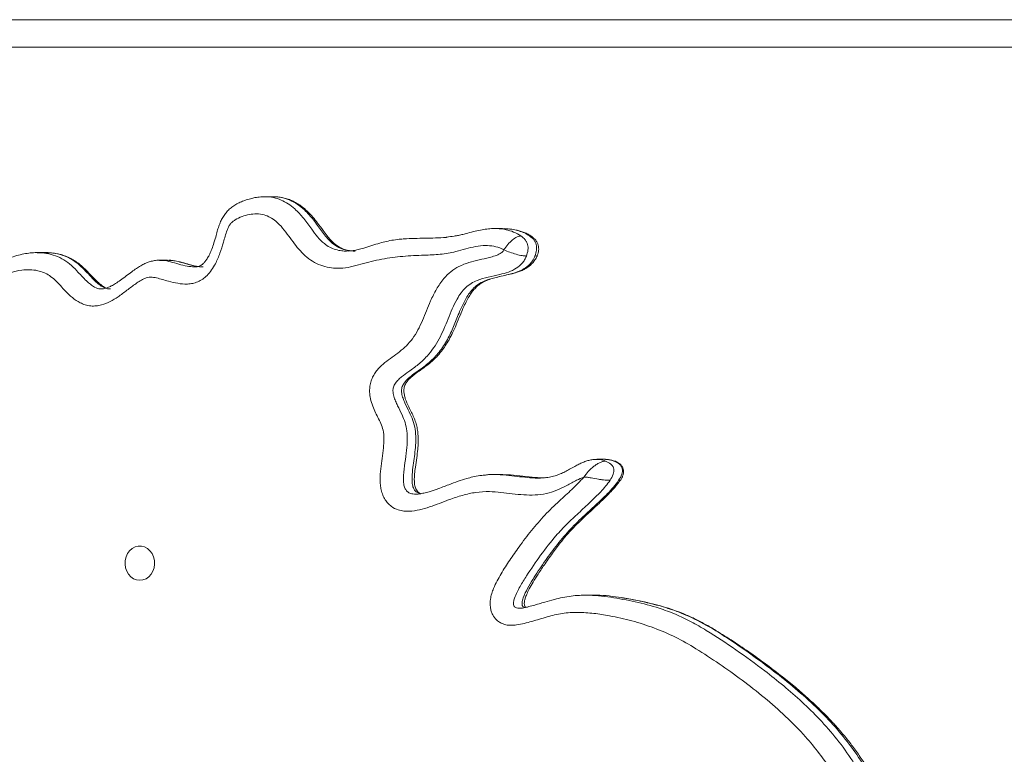
# Model space of a CAD drawing. Units: millimetres. Extents: x 245 to 310, y 109 to 325.
# Drawn here: x 278 to 281, y 156 to 158 of the extents above; entities that cross this region are included whole.
import ezdxf

# ---------------------------------------------------------------- set-up
doc = ezdxf.new("R2010")
doc.units = ezdxf.units.MM
doc.styles.add('SLDTEXTSTYLE0', font='TXT', dxfattribs={"width": 0.663})
doc.dimstyles.new('SLDDIMSTYLE0', dxfattribs={"dimtxt": 8.601025, "dimasz": 8, "dimexe": 0, "dimexo": 0.0625, "dimgap": 2.150256, "dimtad": 0, "dimlfac": 100, "dimrnd": 1e-09, "dimzin": 12, "dimdsep": 46, "dimtxsty": 'SLDTEXTSTYLE0', "dimsah": 1, "dimcen": 0.09, "dimadec": 0, "dimazin": 0, "dimtfac": 1, "dimtofl": 0, "dimtmove": 0, "dimatfit": 3, "dimfxl": 0, "dimfrac": 2, "dimtolj": 1, "dimtzin": 12, "dimarcsym": 0})

# ---------------------------------------------------------------- blocks, each defined once
blk = doc.blocks.new('*D5')
at = {"color": 7, "linetype": 'Continuous', "lineweight": 0}
for p, q in [((275.9979, 156.7074), (275.9979, 119.8012)), ((292.0697, 156.7074), (292.0697, 119.8012)), ((275.9979, 120.8012), (269.6479, 120.8012)), ((292.0697, 120.8012), (298.4197, 120.8012))]:
    blk.add_line(p, q, dxfattribs=at)
for points in [[(275.9979, 120.8012), (267.9979, 122.3012), (267.9979, 119.3012)], [(292.0697, 120.8012), (300.0697, 119.3012), (300.0697, 122.3012)]]:
    blk.add_solid(points, dxfattribs=at)
at = {"color": 7, "linetype": 'Continuous', "lineweight": 0, "insert": (271.3347, 126.0419), "char_height": 9.525, "attachment_point": 1, "style": 'SLDTEXTSTYLE0'}
blk.add_mtext('1600', dxfattribs=at)

msp = doc.modelspace()

# ---------------------------------------------------------------- linework, layer by layer
at = {"color": 7, "linetype": 'Continuous', "lineweight": 15}
for p, q in [((276.83462, 157.70739), (284.03995, 157.70739)), ((283.99995, 157.62739), (276.79462, 157.62739)), ((278.54248, 157.18935), (278.51748, 157.18935)), ((279.21306, 157.0966), (279.18806, 157.0966)), ((279.21578, 157.09581), (279.21306, 157.09583)), ((279.29917, 157.07224), (279.29846, 157.07253)), ((277.87653, 157.02591), (277.85153, 157.02591)), ((277.87651, 157.02549), (277.87546, 157.02554)), ((278.20789, 157.00342), (278.20992, 157.00337)), ((278.2329, 157.00398), (278.2079, 157.00398)), ((278.23714, 157.00337), (278.23289, 157.00365)), ((279.5145, 156.42125), (279.4895, 156.42125)), ((279.54391, 156.41532), (279.54329, 156.41546)), ((279.21432, 156.37685), (279.18932, 156.37685)), ((279.48433, 156.02387), (279.45933, 156.02387)), ((279.48631, 156.0236), (279.48466, 156.02366)), ((279.26321, 155.98609), (279.26425, 155.98601))]:
    msp.add_line(p, q, dxfattribs=at)
at = {"color": 8, "linetype": 'Continuous', "lineweight": 15}
for p, q in [((279.29846, 157.07253), (279.29265, 157.0749)), ((279.54329, 156.41546), (279.53964, 156.41626))]:
    msp.add_line(p, q, dxfattribs=at)
at = {"color": 7, "linetype": 'Continuous', "lineweight": 15, "flags": 128}
msp.add_lwpolyline([(278.15223, 156.06739), (278.16153, 156.06856), (278.17041, 156.07201), (278.17843, 156.07758), (278.18523, 156.08502), (278.19048, 156.09397), (278.19395, 156.10401), (278.19546, 156.11468), (278.19496, 156.12548), (278.19245, 156.1359), (278.18807, 156.14545), (278.182, 156.15369), (278.17455, 156.16023), (278.16605, 156.16477), (278.15691, 156.1671), (278.14754, 156.1671), (278.1384, 156.16477), (278.1299, 156.16023), (278.12245, 156.15369), (278.11639, 156.14545), (278.112, 156.1359), (278.1095, 156.12548), (278.10899, 156.11468), (278.1105, 156.10401), (278.11397, 156.09397), (278.11922, 156.08502), (278.12602, 156.07758), (278.13404, 156.07201), (278.14292, 156.06856), (278.15223, 156.06739)], dxfattribs=at)
at = {"color": 7, "linetype": 'Continuous', "lineweight": 15}
for points, knots in [([(278.51755, 157.1892), (278.51369, 157.18919), (278.50416, 157.18917), (278.49026, 157.18717), (278.47468, 157.18361), (278.46059, 157.17928), (278.44617, 157.17377), (278.43337, 157.16725), (278.42174, 157.15951), (278.41139, 157.15052), (278.40235, 157.14026), (278.3948, 157.12893), (278.38844, 157.11656), (278.38314, 157.10304), (278.37853, 157.08784), (278.37394, 157.06964), (278.36817, 157.05084), (278.36185, 157.03316), (278.35567, 157.01924), (278.3496, 157.00834), (278.34371, 156.99999), (278.338, 156.9937), (278.33295, 156.98959), (278.32732, 156.98649), (278.32057, 156.98455), (278.3156, 156.98376), (278.31258, 156.98398), (278.31235, 156.98399)], [0, 0, 0, 0, 0.0354525, 0.0875566, 0.1295184, 0.1823865, 0.2277284, 0.2705995, 0.311648, 0.3516134, 0.3911372, 0.4309047, 0.4701414, 0.5119964, 0.5568574, 0.6078059, 0.6749498, 0.7287839, 0.7730914, 0.8111753, 0.8435573, 0.8716577, 0.8986469, 0.9244756, 0.9633221, 0.9972507, 1, 1, 1, 1]), ([(278.78265, 157.03048), (278.78187, 157.03045), (278.77607, 157.03016), (278.76561, 157.0315), (278.75177, 157.03469), (278.73911, 157.03993), (278.7284, 157.04642), (278.71895, 157.0543), (278.70977, 157.06378), (278.69954, 157.07614), (278.68711, 157.09272), (278.6736, 157.11119), (278.65926, 157.12923), (278.6456, 157.14406), (278.63187, 157.15658), (278.61812, 157.1668), (278.6043, 157.175), (278.58993, 157.18136), (278.57494, 157.18592), (278.55929, 157.18854), (278.54835, 157.1896), (278.54269, 157.18931), (278.5424, 157.18929)], [0, 0, 0, 0, 0.0090199, 0.0672455, 0.1229995, 0.1761568, 0.2266074, 0.2655319, 0.3096317, 0.3598984, 0.4219719, 0.5070195, 0.575156, 0.6376951, 0.6954649, 0.7491964, 0.7983575, 0.846455, 0.8958406, 0.9457686, 0.9971524, 1, 1, 1, 1]), ([(279.21768, 157.03383), (279.21551, 157.035), (279.20607, 157.04011), (279.18793, 157.04508), (279.16214, 157.04752), (279.13451, 157.04435), (279.10581, 157.03687), (279.07174, 157.02692), (279.03119, 157.02021), (278.97938, 157.01837), (278.92227, 157.01595), (278.86011, 157.00795), (278.80938, 156.99506), (278.76923, 156.98349), (278.74019, 156.97964), (278.71279, 156.9808), (278.6875, 156.98627), (278.66329, 156.99651), (278.64106, 157.01136), (278.6217, 157.03053), (278.60448, 157.05195), (278.58799, 157.07495), (278.57066, 157.09788), (278.55248, 157.11649), (278.53408, 157.12947), (278.51531, 157.13747), (278.49432, 157.14015), (278.4724, 157.13808), (278.45112, 157.13209), (278.43491, 157.12414), (278.42348, 157.11629), (278.41657, 157.10943), (278.41156, 157.10073), (278.40448, 157.08323), (278.39743, 157.0571), (278.38715, 157.02392), (278.37573, 156.99653), (278.36277, 156.97484), (278.3502, 156.95959), (278.33644, 156.94809), (278.32225, 156.94013), (278.30705, 156.93547), (278.28734, 156.93313), (278.26336, 156.93547), (278.23926, 156.94126), (278.21876, 156.94745), (278.20158, 156.95209), (278.1842, 156.95503), (278.16759, 156.95175), (278.1534, 156.94387), (278.13595, 156.93199), (278.1147, 156.91561), (278.09013, 156.89724), (278.06561, 156.88232), (278.04403, 156.87338), (278.02478, 156.86964), (278.00857, 156.86941), (277.99259, 156.87267), (277.97426, 156.88023), (277.95475, 156.89388), (277.93616, 156.91165), (277.91999, 156.92944), (277.90494, 156.94545), (277.8889, 156.95887), (277.87156, 156.96799), (277.85218, 156.97404), (277.83039, 156.97655), (277.80362, 156.97496), (277.77422, 156.96768), (277.7403, 156.95266), (277.70597, 156.93002), (277.67301, 156.89941), (277.64494, 156.86345), (277.62485, 156.8276), (277.61164, 156.79358), (277.60339, 156.76308), (277.59678, 156.72425), (277.59439, 156.677), (277.5966, 156.62216), (277.60122, 156.56981), (277.60453, 156.51962), (277.60423, 156.47163), (277.60036, 156.4327), (277.5943, 156.40332), (277.58707, 156.38257), (277.57535, 156.36323), (277.55808, 156.34847), (277.53958, 156.34224), (277.52286, 156.34194), (277.50395, 156.34546), (277.47364, 156.35967), (277.43308, 156.38457), (277.3858, 156.41653), (277.34747, 156.44345), (277.31805, 156.46535), (277.29837, 156.48331), (277.28057, 156.50367), (277.26554, 156.5268), (277.25302, 156.5518), (277.24066, 156.58338), (277.22946, 156.62172), (277.21943, 156.66646), (277.21056, 156.71347), (277.20044, 156.76208), (277.18711, 156.81163), (277.16995, 156.85807), (277.14994, 156.90135), (277.12862, 156.94222), (277.10454, 156.98095), (277.07877, 157.01557), (277.0508, 157.04499), (277.02132, 157.0691), (276.9873, 157.09108), (276.94871, 157.10991), (276.90592, 157.12501), (276.85922, 157.13619), (276.8089, 157.14299), (276.75526, 157.1447), (276.70167, 157.14112), (276.64916, 157.13262), (276.59803, 157.11925), (276.54878, 157.10059), (276.50139, 157.0762), (276.45689, 157.04525), (276.41581, 157.00846), (276.37641, 156.96439), (276.33956, 156.91298), (276.30574, 156.85471), (276.27662, 156.7931), (276.25238, 156.72978), (276.23244, 156.66547), (276.21678, 156.60046), (276.20569, 156.53422), (276.19975, 156.46827), (276.19948, 156.40304), (276.20503, 156.3392), (276.21597, 156.28073), (276.23123, 156.22816), (276.24974, 156.18177), (276.27208, 156.13986), (276.29857, 156.10379), (276.32756, 156.073), (276.35856, 156.04484), (276.39061, 156.01815), (276.42276, 155.99152), (276.45424, 155.96372), (276.48423, 155.93387), (276.51504, 155.89669), (276.54454, 155.85058), (276.57235, 155.79609), (276.59623, 155.73886), (276.61736, 155.67991), (276.63658, 155.62011), (276.65506, 155.56241), (276.67158, 155.50625), (276.68288, 155.45057), (276.68827, 155.39948), (276.6884, 155.35383), (276.68461, 155.31416), (276.67638, 155.27475), (276.66166, 155.23719), (276.64199, 155.20203), (276.62048, 155.1682), (276.6014, 155.13801), (276.58682, 155.10998), (276.57835, 155.08368), (276.57526, 155.05603), (276.57569, 155.026), (276.57981, 154.99391), (276.58797, 154.95859), (276.59978, 154.92268), (276.61533, 154.88669), (276.63658, 154.84691), (276.66449, 154.80446), (276.71041, 154.74594), (276.77085, 154.67684), (276.84617, 154.59788), (276.92429, 154.52244), (277.00456, 154.44995), (277.08609, 154.37936), (277.15236, 154.32579), (277.20032, 154.28411), (277.22908, 154.25343), (277.25539, 154.21998), (277.28287, 154.17581), (277.30951, 154.12006), (277.33581, 154.0537), (277.35936, 153.98589), (277.38163, 153.92002), (277.40439, 153.85691), (277.4287, 153.79721), (277.45671, 153.73979), (277.48592, 153.6919), (277.51545, 153.65368), (277.5438, 153.62431), (277.57639, 153.59857), (277.61319, 153.57793), (277.65321, 153.56179), (277.69444, 153.55022), (277.74064, 153.54159), (277.79157, 153.53615), (277.84709, 153.53433), (277.912, 153.53626), (277.98616, 153.54344), (278.06914, 153.55792), (278.1513, 153.57821), (278.23225, 153.60395), (278.30736, 153.63253), (278.37641, 153.66408), (278.43903, 153.69895), (278.49941, 153.7387), (278.5643, 153.78983), (278.63295, 153.85262), (278.70721, 153.92407), (278.77475, 153.98846), (278.83652, 154.04451), (278.89207, 154.09283), (278.94913, 154.13882), (279.00793, 154.18148), (279.06877, 154.21976), (279.12943, 154.25134), (279.18972, 154.27578), (279.24918, 154.29271), (279.30152, 154.30073), (279.34574, 154.30201), (279.38142, 154.299), (279.41787, 154.29109), (279.45421, 154.27678), (279.48798, 154.256), (279.51707, 154.23007), (279.54141, 154.2009), (279.56161, 154.16809), (279.57567, 154.13505), (279.58396, 154.10298), (279.58757, 154.07162), (279.58585, 154.03859), (279.57854, 154.00525), (279.56604, 153.97413), (279.54833, 153.94396), (279.52507, 153.91602), (279.50169, 153.8954), (279.48666, 153.885), (279.48174, 153.8816)], [0, 0, 0, 0, 0.0007269, 0.0031569, 0.0055942, 0.0085513, 0.0115302, 0.014511, 0.0192058, 0.0239086, 0.0302199, 0.0365357, 0.042835, 0.0459584, 0.0490752, 0.0516605, 0.0542445, 0.0568434, 0.0594407, 0.0619861, 0.0645463, 0.0671076, 0.0698254, 0.072534, 0.0744362, 0.0763328, 0.0785522, 0.0807773, 0.0829735, 0.0851671, 0.0860869, 0.0870011, 0.0879012, 0.0888062, 0.0920683, 0.0950689, 0.0980613, 0.1000168, 0.1019685, 0.103557, 0.1051442, 0.1067216, 0.1083014, 0.1111304, 0.1139718, 0.115762, 0.1175511, 0.1193283, 0.1210484, 0.1225611, 0.1240781, 0.1271923, 0.1303053, 0.1329486, 0.1355834, 0.1372152, 0.138845, 0.1404756, 0.1421078, 0.1447192, 0.1473425, 0.1494163, 0.1514889, 0.1535469, 0.155389, 0.1572331, 0.1596121, 0.161994, 0.1653362, 0.1686829, 0.1729746, 0.1772675, 0.1814528, 0.1856361, 0.1884225, 0.1912196, 0.1940092, 0.1987938, 0.2036023, 0.2084124, 0.2126119, 0.2168141, 0.2209972, 0.2228668, 0.2247306, 0.2268422, 0.2289802, 0.231115, 0.2325679, 0.2340238, 0.2368917, 0.2424219, 0.2479586, 0.2534959, 0.2560284, 0.2585636, 0.2610875, 0.263604, 0.2661321, 0.2686556, 0.2726922, 0.2767385, 0.2807855, 0.2853244, 0.2898651, 0.2943915, 0.2985598, 0.3027397, 0.3069103, 0.311066, 0.3147021, 0.3183527, 0.3219939, 0.3265029, 0.3310263, 0.3355418, 0.340944, 0.346367, 0.3517927, 0.3571988, 0.3624282, 0.3676674, 0.3728902, 0.3781248, 0.3833792, 0.3886189, 0.3947274, 0.4008646, 0.4070117, 0.4131337, 0.4190244, 0.4249337, 0.4308364, 0.4367183, 0.4423198, 0.4479355, 0.4535311, 0.4579928, 0.4624655, 0.4669176, 0.4708701, 0.4748436, 0.4788396, 0.4828229, 0.4868261, 0.4908367, 0.4948337, 0.4988183, 0.5043255, 0.5098444, 0.5154025, 0.5209942, 0.5265908, 0.5321502, 0.5371495, 0.5421549, 0.5471398, 0.5506264, 0.5541216, 0.5575974, 0.5612263, 0.5648829, 0.5685723, 0.5722461, 0.5746965, 0.5771358, 0.5795505, 0.5819706, 0.5850057, 0.5880438, 0.5915538, 0.5950739, 0.5985879, 0.6038127, 0.609042, 0.6193117, 0.6295888, 0.6398799, 0.6501819, 0.6604844, 0.670771, 0.674713, 0.6786721, 0.6826241, 0.6865565, 0.6929244, 0.6993083, 0.7057117, 0.7121063, 0.717875, 0.7236586, 0.7294203, 0.7351591, 0.7389991, 0.7428488, 0.7466792, 0.7509333, 0.7552127, 0.759508, 0.7637839, 0.7693905, 0.7750042, 0.7806148, 0.7890716, 0.7975503, 0.8060421, 0.8145317, 0.8229975, 0.8300066, 0.8370334, 0.8440571, 0.8510621, 0.8608283, 0.8705998, 0.8803709, 0.8873822, 0.8944198, 0.9014561, 0.9084728, 0.9154653, 0.9224465, 0.9286253, 0.9348155, 0.9409824, 0.9445926, 0.9482094, 0.9518121, 0.955809, 0.9598028, 0.9633559, 0.9669095, 0.9704007, 0.973888, 0.9765236, 0.9791567, 0.9821551, 0.9851551, 0.9881345, 0.9911163, 0.9946872, 0.9982622, 1, 1, 1, 1]), ([(278.92055, 157.06562), (278.92183, 157.06578), (278.93355, 157.06717), (278.96595, 157.06781), (279.00726, 157.06849), (279.03914, 157.06921), (279.05032, 157.07079), (279.05126, 157.07093)], [0, 0, 0, 0, 0.0294143, 0.270329, 0.7418366, 0.9782691, 1, 1, 1, 1]), ([(279.19081, 157.09623), (279.19055, 157.09624), (279.18433, 157.09656), (279.17186, 157.09546), (279.15303, 157.09305), (279.13274, 157.08873), (279.11418, 157.08392), (279.09766, 157.07938), (279.08491, 157.07627), (279.06913, 157.07341), (279.05743, 157.07221), (279.05008, 157.07145)], [0, 0, 0, 0, 0.0052441, 0.1231641, 0.2490698, 0.3870629, 0.54422, 0.6459812, 0.7427552, 0.8384802, 1, 1, 1, 1]), ([(279.18807, 157.09614), (279.19111, 157.09626), (279.20311, 157.09676), (279.22264, 157.09339), (279.24664, 157.08716), (279.26054, 157.07906), (279.26758, 157.07495)], [0, 0, 0, 0, 0.1103394, 0.4362837, 0.7143012, 1, 1, 1, 1]), ([(279.22394, 157.09575), (279.2225, 157.09588), (279.21976, 157.09613), (279.21705, 157.09599), (279.21576, 157.09593)], [0, 0, 0, 0, 0.5270831, 1, 1, 1, 1]), ([(279.26758, 157.07495), (279.26391, 157.07433), (279.25659, 157.07309), (279.24256, 157.06355), (279.22857, 157.04996), (279.22131, 157.03921), (279.21768, 157.03383)], [0, 0, 0, 0, 0.2505488, 0.5002121, 0.7499877, 1, 1, 1, 1]), ([(279.29881, 157.07311), (279.29531, 157.07546), (279.28834, 157.08013), (279.27703, 157.08521), (279.26544, 157.08911), (279.25242, 157.0924), (279.24148, 157.09463), (279.23459, 157.09504), (279.23339, 157.09511)], [0, 0, 0, 0, 0.1754089, 0.3485329, 0.5204753, 0.6966541, 0.947305, 1, 1, 1, 1]), ([(279.26758, 157.07495), (279.27186, 157.07151), (279.27811, 157.06648), (279.28411, 157.05732), (279.28716, 157.04994), (279.28858, 157.0418), (279.28814, 157.03003), (279.28532, 157.0216), (279.28339, 157.01586)], [0, 0, 0, 0, 0.2590571, 0.378465, 0.494212, 0.6111523, 0.7351666, 1, 1, 1, 1]), ([(279.3084, 157.01589), (279.31032, 157.02162), (279.31314, 157.03004), (279.31358, 157.04179), (279.31216, 157.04991), (279.30913, 157.05728), (279.30315, 157.06644), (279.29692, 157.07146), (279.29265, 157.0749)], [0, 0, 0, 0, 0.2648727, 0.3889184, 0.5058821, 0.6216484, 0.7410395, 1, 1, 1, 1]), ([(279.31529, 157.01776), (279.31682, 157.02253), (279.31913, 157.02974), (279.31952, 157.04022), (279.31821, 157.04818), (279.31519, 157.05562), (279.3094, 157.0645), (279.30344, 157.06938), (279.29946, 157.07264)], [0, 0, 0, 0, 0.2433904, 0.368427, 0.4943873, 0.6206517, 0.7469947, 1, 1, 1, 1]), ([(278.91939, 157.06574), (278.91848, 157.06568), (278.9103, 157.06511), (278.89513, 157.06313), (278.87411, 157.05917), (278.85305, 157.05352), (278.831, 157.04659), (278.80993, 157.03978), (278.79153, 157.03462), (278.77654, 157.03179), (278.7653, 157.03045), (278.75914, 157.03072), (278.75781, 157.03078)], [0, 0, 0, 0, 0.0160109, 0.1446324, 0.268162, 0.3803641, 0.5231091, 0.673414, 0.7783314, 0.8751336, 0.9728774, 1, 1, 1, 1]), ([(277.85222, 157.02585), (277.85165, 157.02587), (277.84484, 157.02619), (277.83162, 157.02503), (277.81214, 157.02235), (277.79197, 157.01748), (277.77141, 157.01055), (277.75109, 157.00159), (277.73108, 156.99064), (277.7115, 156.97769), (277.69248, 156.96278), (277.67419, 156.94598), (277.65682, 156.9274), (277.64056, 156.90718), (277.62613, 156.88627), (277.6133, 156.86454), (277.60226, 156.84213), (277.59263, 156.81832), (277.5847, 156.79363), (277.57853, 156.76833), (277.57427, 156.74269), (277.57139, 156.71586), (277.56989, 156.68728), (277.56985, 156.65615), (277.57134, 156.62272), (277.57445, 156.58424), (277.57786, 156.54593), (277.57949, 156.50865), (277.57922, 156.47986), (277.57813, 156.45623), (277.57613, 156.43871), (277.57323, 156.42407), (277.56998, 156.41339), (277.56695, 156.40578), (277.56468, 156.40129), (277.56212, 156.39749), (277.55931, 156.3944), (277.55689, 156.39272), (277.55653, 156.39266), (277.55547, 156.39224), (277.55384, 156.39233), (277.55339, 156.39235)], [0, 0, 0, 0, 0.0022191, 0.0265574, 0.051791, 0.0796038, 0.1078593, 0.1367057, 0.1662283, 0.1964745, 0.2274387, 0.2590678, 0.2912518, 0.3238361, 0.3566228, 0.3860912, 0.4172257, 0.4484655, 0.4798897, 0.5114169, 0.5426317, 0.5735417, 0.6085173, 0.6455062, 0.68539, 0.7288036, 0.7844444, 0.8238128, 0.8629157, 0.8879143, 0.9088388, 0.9264462, 0.9418956, 0.9502677, 0.9566361, 0.9629943, 0.9709135, 0.9789558, 0.9868052, 0.9963499, 1, 1, 1, 1]), ([(278.06614, 156.91991), (278.06486, 156.91987), (278.06155, 156.91976), (278.05754, 156.92077), (278.05113, 156.92332), (278.04384, 156.92766), (278.03528, 156.93415), (278.02559, 156.94317), (278.01356, 156.9556), (278.00011, 156.96985), (277.98549, 156.98401), (277.97133, 156.99576), (277.95734, 157.00525), (277.94324, 157.01274), (277.92916, 157.0181), (277.91419, 157.02222), (277.89784, 157.02497), (277.88438, 157.02619), (277.87689, 157.02588), (277.87539, 157.02582)], [0, 0, 0, 0, 0.02517926, 0.06510397, 0.10303265, 0.14694232, 0.19615851, 0.25537875, 0.32310821, 0.4170296, 0.50105733, 0.57564359, 0.64440946, 0.70929065, 0.77209452, 0.82948834, 0.90454785, 0.98098127, 1, 1, 1, 1]), ([(279.45183, 156.36912), (279.44463, 156.36619), (279.42745, 156.35921), (279.40168, 156.34438), (279.37255, 156.33014), (279.34156, 156.31983), (279.30892, 156.3163), (279.27556, 156.31694), (279.24217, 156.32027), (279.20879, 156.32417), (279.17326, 156.3276), (279.1354, 156.32548), (279.09617, 156.3165), (279.06086, 156.30467), (279.02909, 156.29229), (279.00028, 156.28157), (278.97098, 156.27306), (278.94559, 156.2691), (278.92462, 156.26933), (278.90635, 156.27293), (278.89041, 156.28093), (278.87802, 156.29221), (278.86953, 156.30327), (278.86287, 156.31655), (278.85831, 156.33146), (278.856, 156.34695), (278.85515, 156.36763), (278.85685, 156.39344), (278.86102, 156.424), (278.86505, 156.45306), (278.86736, 156.48077), (278.86527, 156.50532), (278.85771, 156.52617), (278.84878, 156.54402), (278.83946, 156.56239), (278.83139, 156.58219), (278.82628, 156.60097), (278.82449, 156.61761), (278.82482, 156.63214), (278.82763, 156.64694), (278.83295, 156.66139), (278.84042, 156.67442), (278.85213, 156.68945), (278.86917, 156.70491), (278.89093, 156.72016), (278.91244, 156.73568), (278.93258, 156.75319), (278.95115, 156.77414), (278.96654, 156.79932), (278.97954, 156.82721), (278.99114, 156.85599), (279.00383, 156.88718), (279.0196, 156.91952), (279.03931, 156.94885), (279.062, 156.97091), (279.08684, 156.98688), (279.11503, 156.99743), (279.14513, 157.00476), (279.17076, 157.01043), (279.19163, 157.01604), (279.20505, 157.02187), (279.214, 157.02814), (279.21682, 157.03249), (279.21768, 157.03383)], [0, 0, 0, 0, 0.0157364, 0.0375255, 0.0592996, 0.080922, 0.1037287, 0.1266125, 0.1496804, 0.1728142, 0.1958306, 0.2231428, 0.250642, 0.2781199, 0.2989293, 0.3197962, 0.3405362, 0.3611722, 0.3724302, 0.3836624, 0.3992094, 0.4076314, 0.4160525, 0.4254505, 0.434859, 0.4441325, 0.4534204, 0.4717904, 0.4902291, 0.5086697, 0.5243542, 0.5398908, 0.5520913, 0.5644063, 0.5767264, 0.5900976, 0.6034219, 0.6116843, 0.6199392, 0.6292577, 0.6385814, 0.6478081, 0.6570475, 0.6745971, 0.6922192, 0.7095513, 0.7268909, 0.7441218, 0.7628501, 0.7816838, 0.8006443, 0.8195463, 0.8432223, 0.8668113, 0.8854144, 0.9040182, 0.9250716, 0.9462523, 0.9674432, 0.9789258, 0.990349, 0.9970429, 1, 1, 1, 1]), ([(278.97419, 156.32067), (278.97402, 156.32072), (278.97282, 156.32102), (278.97209, 156.32143), (278.9692, 156.32305), (278.96573, 156.32607), (278.96178, 156.33119), (278.95882, 156.33715), (278.95692, 156.3444), (278.95564, 156.3533), (278.95527, 156.36505), (278.9562, 156.38028), (278.95881, 156.4008), (278.9626, 156.42469), (278.9657, 156.44916), (278.96707, 156.47077), (278.96677, 156.48931), (278.96517, 156.50623), (278.96192, 156.52164), (278.95711, 156.53662), (278.95094, 156.55144), (278.94343, 156.56684), (278.93591, 156.58147), (278.93012, 156.595), (278.92674, 156.60668), (278.92509, 156.6168), (278.92486, 156.62517), (278.92573, 156.63225), (278.92775, 156.63849), (278.9313, 156.64524), (278.93724, 156.65306), (278.94637, 156.66204), (278.95871, 156.67168), (278.97456, 156.68287), (278.99122, 156.69496), (279.00724, 156.708), (279.02171, 156.72174), (279.03471, 156.7368), (279.04662, 156.75352), (279.05751, 156.77165), (279.06806, 156.79231), (279.07895, 156.81674), (279.08948, 156.84257), (279.09956, 156.86648), (279.10869, 156.88552), (279.11727, 156.9005), (279.12566, 156.91267), (279.13413, 156.92269), (279.14262, 156.93056), (279.15267, 156.9375), (279.16482, 156.94379), (279.17922, 156.94917), (279.19611, 156.95368), (279.2159, 156.95805), (279.23492, 156.96237), (279.2504, 156.9668), (279.26222, 156.97042), (279.27354, 156.97496), (279.2845, 156.98099), (279.29437, 156.98836), (279.30308, 156.99706), (279.31012, 157.0069), (279.31421, 157.01392), (279.31561, 157.01762), (279.31563, 157.01767)], [0, 0, 0, 0, 0.000995, 0.0067495, 0.0122286, 0.0212415, 0.0301182, 0.0385889, 0.0451721, 0.0542494, 0.0663953, 0.081475, 0.1014225, 0.1305895, 0.1565886, 0.177821, 0.1975114, 0.2138862, 0.2303431, 0.2462515, 0.2628403, 0.280639, 0.3005011, 0.3155379, 0.3283774, 0.3390432, 0.3474615, 0.3541639, 0.3609973, 0.3694785, 0.3812972, 0.3969245, 0.4158176, 0.4375069, 0.4632298, 0.4851565, 0.5055752, 0.5280356, 0.5489612, 0.5712133, 0.5953271, 0.6225372, 0.6557835, 0.6835869, 0.7049785, 0.7236812, 0.7400239, 0.7546633, 0.7691916, 0.7834774, 0.801656, 0.8218111, 0.8425881, 0.8666984, 0.8945415, 0.9100949, 0.9224518, 0.9362539, 0.9493057, 0.9621505, 0.9749047, 0.9876774, 0.9998228, 1, 1, 1, 1]), ([(279.28339, 157.01586), (279.27948, 157.01613), (279.27167, 157.01668), (279.25395, 157.02085), (279.23474, 157.02678), (279.22337, 157.03148), (279.21768, 157.03383)], [0, 0, 0, 0, 0.2505473, 0.5002223, 0.7499806, 1, 1, 1, 1]), ([(278.2099, 157.00376), (278.20832, 157.00376), (278.20237, 157.00376), (278.19215, 157.00235), (278.17943, 156.99906), (278.16695, 156.99412), (278.15446, 156.98763), (278.14169, 156.97949), (278.12767, 156.96937), (278.11221, 156.9576), (278.09641, 156.94557), (278.08196, 156.93563), (278.06948, 156.92847), (278.05889, 156.92366), (278.04996, 156.92087), (278.04386, 156.91972), (278.04112, 156.91986), (278.04046, 156.9199)], [0, 0, 0, 0, 0.02228627, 0.08406378, 0.14547071, 0.20883333, 0.27576708, 0.34821379, 0.42892741, 0.53179223, 0.63852688, 0.72993398, 0.80736648, 0.87267481, 0.92898994, 0.98283574, 1, 1, 1, 1]), ([(278.33685, 156.98403), (278.33631, 156.98401), (278.33254, 156.98382), (278.32407, 156.98495), (278.31105, 156.98747), (278.29521, 156.9917), (278.27924, 156.99639), (278.26533, 156.99979), (278.25593, 157.00175), (278.24701, 157.00304), (278.24078, 157.00363), (278.23742, 157.00341), (278.23714, 157.00339)], [0, 0, 0, 0, 0.0207039, 0.1445946, 0.2791164, 0.4361884, 0.6406068, 0.7558254, 0.8360621, 0.9107653, 0.992556, 1, 1, 1, 1]), ([(279.48909, 156.42105), (279.48794, 156.4211), (279.48324, 156.42134), (279.47449, 156.42014), (279.46299, 156.41762), (279.45125, 156.41345), (279.43968, 156.40812), (279.42716, 156.40165), (279.41363, 156.39419), (279.39941, 156.38626), (279.38571, 156.37961), (279.37066, 156.37373), (279.35486, 156.36947), (279.34357, 156.36749), (279.33756, 156.3672), (279.33722, 156.36718)], [0, 0, 0, 0, 0.0190262, 0.0778853, 0.1469222, 0.21652, 0.288705, 0.3658804, 0.4685688, 0.5643388, 0.6635337, 0.7639006, 0.8803351, 0.9932754, 1, 1, 1, 1]), ([(279.51471, 156.41623), (279.51254, 156.41603), (279.50822, 156.41562), (279.49968, 156.41239), (279.49044, 156.40752), (279.47809, 156.39915), (279.46396, 156.38632), (279.4558, 156.37475), (279.45183, 156.36912)], [0, 0, 0, 0, 0.1296734, 0.2577298, 0.3881926, 0.5169582, 0.7649086, 1, 1, 1, 1]), ([(279.51471, 156.41623), (279.52026, 156.41356), (279.52822, 156.40974), (279.53547, 156.40198), (279.53801, 156.39715), (279.53951, 156.39219), (279.53968, 156.38531), (279.5367, 156.37339), (279.53182, 156.36542), (279.52838, 156.35981)], [0, 0, 0, 0, 0.278022, 0.3987307, 0.4529047, 0.5047894, 0.6093441, 0.7246867, 1, 1, 1, 1]), ([(279.54327, 156.4154), (279.5399, 156.41659), (279.53279, 156.4191), (279.52534, 156.41996), (279.52142, 156.42041)], [0, 0, 0, 0, 0.4735332, 1, 1, 1, 1]), ([(279.55335, 156.35976), (279.5568, 156.36538), (279.56169, 156.37337), (279.56468, 156.3853), (279.56451, 156.3922), (279.563, 156.39716), (279.56046, 156.402), (279.55318, 156.40976), (279.5452, 156.41359), (279.53964, 156.41626)], [0, 0, 0, 0, 0.27535487, 0.39068261, 0.49520353, 0.54707833, 0.60125262, 0.72198964, 1, 1, 1, 1]), ([(279.55931, 156.36055), (279.56108, 156.36359), (279.5644, 156.36927), (279.56734, 156.37927), (279.56809, 156.38755), (279.56616, 156.39614), (279.56182, 156.4033), (279.55418, 156.41028), (279.54761, 156.41361), (279.54399, 156.41545)], [0, 0, 0, 0, 0.1518441, 0.2836163, 0.4621142, 0.5478801, 0.6650029, 0.8150487, 1, 1, 1, 1]), ([(279.16103, 156.37485), (279.16483, 156.3754), (279.17995, 156.3776), (279.20671, 156.37663), (279.23953, 156.37358), (279.27101, 156.36926), (279.30143, 156.36661), (279.32403, 156.3654), (279.33627, 156.36729), (279.33831, 156.36761)], [0, 0, 0, 0, 0.0645595, 0.2570469, 0.4497649, 0.6207379, 0.7916306, 0.965367, 1, 1, 1, 1]), ([(279.15988, 156.37478), (279.15557, 156.37441), (279.14451, 156.37346), (279.12718, 156.36994), (279.10629, 156.36442), (279.08268, 156.35679), (279.05379, 156.3461), (279.02541, 156.33522), (279.00121, 156.32714), (278.98415, 156.32248), (278.97202, 156.32011), (278.96431, 156.3191), (278.96104, 156.31928), (278.96052, 156.31931)], [0, 0, 0, 0, 0.05976577, 0.15336838, 0.2399847, 0.36115524, 0.49917288, 0.67404683, 0.79468698, 0.87327161, 0.93615334, 0.98973893, 1, 1, 1, 1]), ([(279.48174, 153.8816), (279.50515, 153.87823), (279.55201, 153.87148), (279.62221, 153.86062), (279.69255, 153.85137), (279.76307, 153.84546), (279.83024, 153.84419), (279.89379, 153.85015), (279.95298, 153.86319), (280.00643, 153.88085), (280.0541, 153.90156), (280.09601, 153.92432), (280.13612, 153.95106), (280.17795, 153.98532), (280.21999, 154.02873), (280.26103, 154.08151), (280.29752, 154.13939), (280.32938, 154.20158), (280.35669, 154.26741), (280.37922, 154.33564), (280.39703, 154.40559), (280.4101, 154.47688), (280.41835, 154.54918), (280.42172, 154.62199), (280.4201, 154.69787), (280.41232, 154.77634), (280.39874, 154.85693), (280.38121, 154.93656), (280.35829, 155.02489), (280.33204, 155.12251), (280.30104, 155.2289), (280.27041, 155.31956), (280.23967, 155.39394), (280.21051, 155.45254), (280.17761, 155.50853), (280.14107, 155.56126), (280.09606, 155.61543), (280.04215, 155.66991), (279.97992, 155.72491), (279.91491, 155.77573), (279.84784, 155.82281), (279.78327, 155.86583), (279.71984, 155.90206), (279.65697, 155.92881), (279.59243, 155.94957), (279.53342, 155.96269), (279.48075, 155.97102), (279.43455, 155.97447), (279.38843, 155.97187), (279.34356, 155.96067), (279.29964, 155.94669), (279.26474, 155.93782), (279.2392, 155.93523), (279.22479, 155.93631), (279.21212, 155.94025), (279.20316, 155.94533), (279.19343, 155.95344), (279.18571, 155.96368), (279.18025, 155.97716), (279.17686, 155.9924), (279.17724, 156.01003), (279.18152, 156.02836), (279.1881, 156.04626), (279.19741, 156.06562), (279.2132, 156.09329), (279.23459, 156.1266), (279.26414, 156.169), (279.2978, 156.21354), (279.33697, 156.25853), (279.37712, 156.2977), (279.41673, 156.33268), (279.44014, 156.35697), (279.45183, 156.36912)], [0, 0, 0, 0, 0.0188837, 0.037795, 0.0566873, 0.0755371, 0.0943693, 0.1103985, 0.1264741, 0.1425184, 0.1548381, 0.1672014, 0.1795516, 0.1918535, 0.2081867, 0.2245774, 0.2409297, 0.2577312, 0.2745939, 0.2914686, 0.3082862, 0.3250832, 0.3419317, 0.3587784, 0.3755731, 0.3944886, 0.413448, 0.4324461, 0.4514145, 0.4773557, 0.5032956, 0.5292075, 0.5447548, 0.5603769, 0.5760103, 0.5916054, 0.6071298, 0.6279831, 0.6488775, 0.6698219, 0.6907822, 0.711691, 0.7294814, 0.7473435, 0.7652275, 0.7830477, 0.7954016, 0.8077604, 0.8200587, 0.8322134, 0.8444033, 0.8565566, 0.8607297, 0.8648884, 0.8680347, 0.8711755, 0.8728168, 0.877631, 0.8803554, 0.8830811, 0.8884751, 0.8923313, 0.8961971, 0.9019234, 0.907656, 0.9191531, 0.9306548, 0.945375, 0.9601102, 0.9748222, 0.9874157, 1, 1, 1, 1]), ([(279.33126, 156.36674), (279.32084, 156.36737), (279.2984, 156.36873), (279.26414, 156.37314), (279.23557, 156.37666), (279.21894, 156.37627), (279.21433, 156.37617)], [0, 0, 0, 0, 0.266749, 0.5748079, 0.8820648, 1, 1, 1, 1]), ([(279.28098, 155.98803), (279.28047, 155.98868), (279.27937, 155.99006), (279.27803, 155.99307), (279.27729, 155.99673), (279.27721, 156.00102), (279.27793, 156.00738), (279.28022, 156.01626), (279.28493, 156.0283), (279.29259, 156.04386), (279.30362, 156.06342), (279.31916, 156.08782), (279.33927, 156.11778), (279.36205, 156.14999), (279.38478, 156.17958), (279.40576, 156.20492), (279.42722, 156.2277), (279.45293, 156.25266), (279.48083, 156.27825), (279.5057, 156.30136), (279.52402, 156.31974), (279.53635, 156.33256), (279.54633, 156.34405), (279.55321, 156.35297), (279.55698, 156.3588), (279.55847, 156.3611)], [0, 0, 0, 0, 0.0093992, 0.0201493, 0.0248839, 0.0337299, 0.0444462, 0.0631049, 0.0891007, 0.1238382, 0.1696895, 0.2279288, 0.3034561, 0.3933203, 0.4740414, 0.5376143, 0.6018509, 0.6749447, 0.7678027, 0.845074, 0.8907121, 0.9312179, 0.9577356, 0.9833158, 1, 1, 1, 1]), ([(279.45183, 156.36912), (279.45518, 156.36905), (279.46196, 156.36892), (279.47604, 156.36602), (279.49088, 156.36347), (279.50473, 156.3615), (279.51418, 156.36051), (279.52248, 156.35992), (279.52641, 156.35984), (279.52838, 156.35981)], [0, 0, 0, 0, 0.1303283, 0.2641387, 0.5140259, 0.6364509, 0.7592043, 0.8790571, 1, 1, 1, 1]), ([(279.45935, 156.02356), (279.45242, 156.02354), (279.43747, 156.02349), (279.41407, 156.02127), (279.38952, 156.01708), (279.36381, 156.01099), (279.33504, 156.00286), (279.30893, 155.99507), (279.28821, 155.98955), (279.27632, 155.98689), (279.26875, 155.98571), (279.26538, 155.98567), (279.26419, 155.98566)], [0, 0, 0, 0, 0.1010201, 0.2178941, 0.3395365, 0.461875, 0.6037035, 0.7797902, 0.8706643, 0.927489, 0.9743885, 1, 1, 1, 1]), ([(279.92773, 153.79906), (279.93115, 153.7994), (279.94575, 153.80083), (279.97153, 153.8054), (280.00517, 153.81287), (280.03936, 153.82253), (280.07361, 153.83423), (280.1072, 153.84799), (280.13923, 153.8634), (280.16967, 153.88039), (280.19854, 153.8989), (280.22583, 153.91888), (280.25153, 153.94027), (280.27594, 153.96319), (280.29936, 153.98778), (280.32202, 154.01431), (280.34383, 154.04274), (280.36473, 154.07305), (280.38467, 154.10523), (280.40359, 154.13921), (280.42138, 154.17496), (280.43812, 154.21258), (280.45366, 154.25193), (280.46784, 154.29282), (280.48048, 154.33484), (280.49151, 154.37785), (280.50089, 154.42176), (280.50859, 154.46639), (280.51447, 154.51141), (280.51853, 154.55665), (280.52076, 154.60194), (280.52116, 154.64729), (280.51974, 154.69251), (280.51649, 154.73738), (280.51141, 154.78185), (280.50459, 154.8272), (280.49586, 154.87463), (280.48489, 154.92566), (280.47138, 154.98151), (280.45436, 155.04573), (280.43556, 155.11489), (280.41599, 155.18442), (280.3969, 155.24742), (280.37869, 155.30259), (280.36121, 155.35095), (280.34409, 155.39356), (280.32655, 155.43293), (280.30784, 155.47077), (280.2878, 155.50713), (280.26626, 155.54196), (280.24402, 155.57398), (280.22076, 155.60406), (280.19581, 155.63365), (280.16836, 155.66354), (280.13819, 155.69381), (280.10538, 155.72427), (280.06968, 155.7551), (280.03046, 155.78669), (279.98728, 155.81998), (279.93963, 155.85469), (279.88941, 155.88883), (279.84453, 155.9171), (279.80654, 155.93926), (279.77536, 155.95531), (279.74508, 155.96895), (279.71466, 155.98062), (279.6837, 155.99037), (279.65015, 155.99934), (279.61297, 156.00747), (279.58337, 156.01329), (279.5659, 156.01587), (279.5626, 156.01636)], [0, 0, 0, 0, 0.0037542, 0.0160372, 0.028548, 0.0413124, 0.0547238, 0.0677685, 0.0804589, 0.0928275, 0.1049111, 0.1167504, 0.1283828, 0.1397956, 0.1514797, 0.163387, 0.1755418, 0.1879622, 0.2006607, 0.2136429, 0.226906, 0.2404411, 0.2544898, 0.268684, 0.2830209, 0.2974913, 0.3120818, 0.3267797, 0.3415279, 0.3561535, 0.3708042, 0.3854496, 0.4000604, 0.4146127, 0.4290337, 0.4434755, 0.4591706, 0.475967, 0.4943737, 0.5153019, 0.5409879, 0.5645801, 0.5860905, 0.6055841, 0.6217155, 0.6367829, 0.6509873, 0.6644846, 0.6788364, 0.6925406, 0.7057121, 0.7182889, 0.731342, 0.7454297, 0.7601875, 0.7757365, 0.7922072, 0.8097307, 0.8289675, 0.8500555, 0.8724488, 0.8937711, 0.9069762, 0.9194999, 0.9313573, 0.9426878, 0.9545795, 0.9665783, 0.9806315, 0.9963366, 1, 1, 1, 1])]:
    msp.add_open_spline(points, degree=3, knots=knots, dxfattribs=at)
at = {"color": 8, "linetype": 'Continuous', "lineweight": 15}
for points, knots in [([(278.5175, 157.18906), (278.5185, 157.18916), (278.52705, 157.18997), (278.54341, 157.1872), (278.56565, 157.18079), (278.58661, 157.16918), (278.60919, 157.15149), (278.6325, 157.1263), (278.65304, 157.09712), (278.6722, 157.07148), (278.68959, 157.0534), (278.70782, 157.0413), (278.72514, 157.03448), (278.7418, 157.03071), (278.75248, 157.03059), (278.75715, 157.03053)], [0, 0, 0, 0, 0.0105212, 0.0894631, 0.1705514, 0.2495541, 0.3305608, 0.454772, 0.5810805, 0.6704834, 0.76098, 0.8237531, 0.8886405, 0.9513282, 1, 1, 1, 1]), ([(278.78215, 157.0304), (278.77598, 157.03063), (278.76295, 157.03112), (278.74366, 157.0365), (278.72468, 157.04584), (278.70878, 157.05916), (278.69537, 157.0742), (278.6796, 157.09486), (278.66073, 157.12211), (278.63747, 157.14839), (278.6142, 157.16749), (278.59226, 157.18023), (278.56833, 157.1873), (278.5515, 157.19012), (278.54284, 157.18928), (278.54249, 157.18925)], [0, 0, 0, 0, 0.0642566, 0.1358718, 0.2057433, 0.2785122, 0.3393952, 0.4007441, 0.527447, 0.6547907, 0.738873, 0.8249409, 0.9092168, 0.996346, 1, 1, 1, 1]), ([(279.29265, 157.0749), (279.28774, 157.07794), (279.2778, 157.08409), (279.2569, 157.09131), (279.23607, 157.09619), (279.22067, 157.0959), (279.21578, 157.09581)], [0, 0, 0, 0, 0.2086214, 0.4224478, 0.8165349, 1, 1, 1, 1]), ([(277.85151, 157.02517), (277.85874, 157.02522), (277.87473, 157.02532), (277.89936, 157.01955), (277.9244, 157.00919), (277.94758, 156.99335), (277.97085, 156.97016), (277.98985, 156.9487), (278.00758, 156.93282), (278.02081, 156.92415), (278.03256, 156.9191), (278.0397, 156.92004), (278.04099, 156.92021)], [0, 0, 0, 0, 0.0998685, 0.2210473, 0.3454475, 0.4667839, 0.5914649, 0.7700687, 0.834939, 0.900745, 0.9821054, 1, 1, 1, 1]), ([(278.06602, 156.9198), (278.06575, 156.91975), (278.06227, 156.91911), (278.05531, 156.92088), (278.04458, 156.92477), (278.03336, 156.93229), (278.02001, 156.94398), (278.00562, 156.95905), (277.98967, 156.97647), (277.97271, 156.99267), (277.95217, 157.00761), (277.92718, 157.01881), (277.90095, 157.02518), (277.8838, 157.0254), (277.87651, 157.02549)], [0, 0, 0, 0, 0.0037357, 0.0486439, 0.0954633, 0.1601479, 0.2262952, 0.3274488, 0.4286576, 0.5302529, 0.6316283, 0.7631079, 0.8992164, 1, 1, 1, 1]), ([(279.28339, 157.01586), (279.28172, 157.01214), (279.27833, 157.00458), (279.26898, 156.99176), (279.25319, 156.9786), (279.2305, 156.9685), (279.2028, 156.9609), (279.17193, 156.95451), (279.14364, 156.94686), (279.12122, 156.93631), (279.10524, 156.92402), (279.09167, 156.90816), (279.07856, 156.88742), (279.06621, 156.86176), (279.0542, 156.83204), (279.0424, 156.8022), (279.0286, 156.77347), (279.01222, 156.74663), (278.99202, 156.72107), (278.96747, 156.69792), (278.94159, 156.67973), (278.9216, 156.66572), (278.90853, 156.65431), (278.89993, 156.64453), (278.89399, 156.63327), (278.8923, 156.61964), (278.89511, 156.60566), (278.90036, 156.59144), (278.90869, 156.57351), (278.91902, 156.5533), (278.929, 156.52894), (278.93468, 156.50212), (278.93543, 156.47167), (278.93191, 156.43759), (278.92673, 156.40217), (278.92339, 156.37213), (278.92412, 156.35), (278.92699, 156.3374), (278.93256, 156.32853), (278.94063, 156.32244), (278.95014, 156.31949), (278.95702, 156.31965), (278.95989, 156.31971)], [0, 0, 0, 0, 0.012943, 0.0262935, 0.0514614, 0.0816135, 0.1125979, 0.1531437, 0.1937286, 0.2161715, 0.2393191, 0.2617977, 0.2848408, 0.3186057, 0.3524725, 0.3863423, 0.4201363, 0.4540049, 0.4877144, 0.5269556, 0.5668151, 0.5959127, 0.610472, 0.6252715, 0.6389135, 0.6504003, 0.6669436, 0.6825757, 0.6982452, 0.729863, 0.7552488, 0.7813415, 0.8146891, 0.8489137, 0.8874349, 0.9259941, 0.942272, 0.9558247, 0.9656245, 0.975428, 0.9897564, 1, 1, 1, 1]), ([(278.97362, 156.32056), (278.97046, 156.3214), (278.96454, 156.32297), (278.95714, 156.32901), (278.95166, 156.33821), (278.94921, 156.35022), (278.94862, 156.36352), (278.94946, 156.38142), (278.95299, 156.41215), (278.95847, 156.44709), (278.96045, 156.48238), (278.95863, 156.50922), (278.95191, 156.5355), (278.94035, 156.56058), (278.92965, 156.58158), (278.92208, 156.59979), (278.9181, 156.61375), (278.91756, 156.62825), (278.92327, 156.64278), (278.93482, 156.65591), (278.95002, 156.66831), (278.9724, 156.68362), (278.99989, 156.70374), (279.02916, 156.7345), (279.05276, 156.77042), (279.07065, 156.80977), (279.0851, 156.84719), (279.09797, 156.87642), (279.10939, 156.89697), (279.12002, 156.91244), (279.13351, 156.92712), (279.14925, 156.93788), (279.16491, 156.94488), (279.1845, 156.95138), (279.20665, 156.95645), (279.23097, 156.96182), (279.25083, 156.96721), (279.26899, 156.9743), (279.28294, 156.98249), (279.29358, 156.99194), (279.30206, 157.00224), (279.30612, 157.01098), (279.3084, 157.01589)], [0, 0, 0, 0, 0.0116675, 0.0218252, 0.0320083, 0.0460204, 0.0598741, 0.0737606, 0.1021752, 0.1570993, 0.1850538, 0.2129244, 0.2411213, 0.2702987, 0.3018087, 0.3175771, 0.3336101, 0.3477032, 0.3619239, 0.3821699, 0.4057017, 0.4292942, 0.4764031, 0.5233621, 0.57183, 0.6170273, 0.6624856, 0.7004386, 0.7197406, 0.7390229, 0.7622787, 0.7864775, 0.8047355, 0.8230146, 0.8602418, 0.8864728, 0.9127344, 0.9340713, 0.9558178, 0.9690327, 0.9825966, 1, 1, 1, 1]), ([(279.31476, 157.018), (279.31485, 157.01774), (279.31536, 157.01611), (279.31158, 157.01599), (279.3084, 157.01589)], [0, 0, 0, 0, 0.1579989, 1, 1, 1, 1]), ([(278.20992, 157.00337), (278.21363, 157.00338), (278.22447, 157.0034), (278.24332, 156.99866), (278.26639, 156.99233), (278.28959, 156.98573), (278.30506, 156.98463), (278.3122, 156.98413)], [0, 0, 0, 0, 0.1069978, 0.3126219, 0.5532122, 0.7937751, 1, 1, 1, 1]), ([(278.33718, 156.98405), (278.33653, 156.98402), (278.33036, 156.9837), (278.31869, 156.9856), (278.29691, 156.99047), (278.27415, 156.99717), (278.2524, 157.00278), (278.24137, 157.00321), (278.23714, 157.00337)], [0, 0, 0, 0, 0.0194223, 0.1820018, 0.3449374, 0.6748831, 0.8754259, 1, 1, 1, 1]), ([(279.48949, 156.42097), (279.49283, 156.42096), (279.50142, 156.42092), (279.50966, 156.41801), (279.51471, 156.41623)], [0, 0, 0, 0, 0.3882321, 1, 1, 1, 1]), ([(279.53964, 156.41626), (279.53254, 156.4187), (279.52425, 156.42155), (279.51573, 156.42108), (279.51451, 156.42101)], [0, 0, 0, 0, 0.8565419, 1, 1, 1, 1]), ([(279.52838, 156.35981), (279.5241, 156.35393), (279.51553, 156.34215), (279.4958, 156.32116), (279.46962, 156.29476), (279.43609, 156.26415), (279.4019, 156.23244), (279.36391, 156.19221), (279.32461, 156.14104), (279.29019, 156.09074), (279.26761, 156.05432), (279.25589, 156.03274), (279.24935, 156.0177), (279.24598, 156.00602), (279.24541, 155.99866), (279.24607, 155.99416), (279.24776, 155.99081), (279.25055, 155.9882), (279.25576, 155.98592), (279.26028, 155.98602), (279.26321, 155.98609)], [0, 0, 0, 0, 0.04430136, 0.08869329, 0.17858234, 0.27607075, 0.37354896, 0.47084615, 0.61926156, 0.76775807, 0.84081609, 0.87777791, 0.91465034, 0.93779696, 0.94829166, 0.95707059, 0.96364313, 0.97021499, 0.9806545, 1, 1, 1, 1]), ([(279.2778, 155.98733), (279.27775, 155.98735), (279.27629, 155.98776), (279.27407, 155.98933), (279.27181, 155.99236), (279.27057, 155.99638), (279.27046, 156.00466), (279.27541, 156.02138), (279.28662, 156.04396), (279.30707, 156.07818), (279.33449, 156.11925), (279.36928, 156.16689), (279.40677, 156.21229), (279.4521, 156.25716), (279.49133, 156.29165), (279.52086, 156.32089), (279.53832, 156.33902), (279.54834, 156.35286), (279.55335, 156.35976)], [0, 0, 0, 0, 0.0003382, 0.0102604, 0.0169913, 0.0237075, 0.0349986, 0.0651916, 0.1264596, 0.1887478, 0.3108283, 0.432923, 0.5570675, 0.681196, 0.8400778, 0.8934701, 0.9468471, 1, 1, 1, 1]), ([(279.55335, 156.35976), (279.55485, 156.3598), (279.55784, 156.35989), (279.55947, 156.36022), (279.55925, 156.36059), (279.55923, 156.36063)], [0, 0, 0, 0, 0.4778116, 0.9488018, 1, 1, 1, 1]), ([(279.45932, 156.02369), (279.47104, 156.02335), (279.49476, 156.02266), (279.54228, 156.01608), (279.6017, 156.00509), (279.665, 155.98888), (279.71952, 155.96855), (279.7655, 155.94654), (279.82492, 155.91236), (279.89689, 155.86457), (279.97201, 155.80979), (280.03649, 155.75893), (280.09016, 155.71201), (280.14261, 155.66033), (280.19274, 155.60294), (280.23442, 155.5455), (280.26693, 155.4908), (280.2923, 155.44092), (280.31833, 155.38182), (280.34418, 155.31321), (280.36952, 155.23519), (280.3925, 155.15618), (280.41456, 155.07628), (280.43642, 154.99576), (280.4563, 154.91402), (280.47283, 154.83134), (280.48426, 154.75004), (280.48961, 154.67042), (280.48941, 154.59234), (280.48371, 154.51384), (280.4726, 154.43612), (280.45632, 154.36034), (280.43495, 154.28625), (280.40825, 154.21374), (280.37874, 154.14966), (280.34805, 154.09447), (280.31725, 154.04718), (280.28296, 154.00254), (280.24542, 153.96145), (280.20507, 153.92481), (280.16174, 153.89259), (280.11535, 153.86509), (280.06819, 153.84282), (280.02142, 153.82519), (279.97514, 153.81178), (279.9311, 153.80212), (279.90224, 153.79913), (279.88944, 153.79781)], [0, 0, 0, 0, 0.0126451, 0.025589, 0.0515963, 0.0775873, 0.0954568, 0.1133591, 0.131246, 0.1670685, 0.202899, 0.2271049, 0.2513199, 0.2755079, 0.3014657, 0.3274101, 0.3454018, 0.3634198, 0.381425, 0.407348, 0.4332968, 0.4592743, 0.4852362, 0.511674, 0.53814, 0.5645628, 0.5909416, 0.6150292, 0.6391173, 0.6638435, 0.68857, 0.7126533, 0.7367362, 0.761476, 0.7862112, 0.8044696, 0.8227257, 0.8414509, 0.8601733, 0.8784702, 0.8967651, 0.9157077, 0.9346561, 0.9517017, 0.9687476, 0.9861334, 1, 1, 1, 1]), ([(279.91437, 153.79788), (279.91757, 153.79805), (279.93818, 153.79916), (279.97633, 153.80634), (280.02838, 153.81922), (280.07938, 153.83709), (280.12862, 153.85907), (280.17623, 153.88575), (280.22187, 153.91806), (280.26335, 153.95452), (280.30025, 153.99368), (280.3332, 154.03479), (280.36353, 154.07911), (280.39434, 154.13165), (280.42415, 154.19259), (280.45195, 154.26281), (280.47497, 154.33608), (280.49293, 154.41157), (280.5056, 154.48807), (280.51309, 154.56578), (280.51519, 154.64461), (280.51154, 154.7271), (280.50112, 154.81197), (280.48471, 154.89876), (280.46437, 154.98449), (280.44128, 155.07009), (280.41758, 155.15626), (280.39239, 155.24268), (280.36422, 155.32781), (280.33333, 155.40658), (280.2992, 155.47826), (280.26134, 155.543), (280.21723, 155.60343), (280.16619, 155.66199), (280.10918, 155.7178), (280.04693, 155.77112), (279.98175, 155.82082), (279.91514, 155.8692), (279.84656, 155.91508), (279.78281, 155.95143), (279.72401, 155.97702), (279.67101, 155.99399), (279.61679, 156.00671), (279.56813, 156.0159), (279.52558, 156.02167), (279.49968, 156.02415), (279.48594, 156.02359), (279.48434, 156.02353)], [0, 0, 0, 0, 0.0034541, 0.0222627, 0.0415811, 0.0608995, 0.0796989, 0.0984936, 0.1179329, 0.1373736, 0.1546594, 0.1719474, 0.1896721, 0.2073988, 0.2311958, 0.254997, 0.2794766, 0.3039566, 0.3280783, 0.3521998, 0.3769515, 0.401702, 0.4293017, 0.4569587, 0.4846714, 0.512347, 0.5407461, 0.5691683, 0.5975472, 0.6258874, 0.6499068, 0.6739142, 0.6987705, 0.7236383, 0.7514774, 0.7793565, 0.807225, 0.8357462, 0.8642669, 0.8927326, 0.9123564, 0.9319865, 0.9520147, 0.9720485, 0.9851586, 0.998276, 1, 1, 1, 1])]:
    msp.add_open_spline(points, degree=3, knots=knots, dxfattribs=at)

# ---------------------------------------------------------------- dimensions: what is measured, and where the dimension line sits
at = {"color": 7, "linetype": 'Continuous', "lineweight": 0}
dim = msp.add_linear_dim(base=(292.06965, 120.80122), p1=(275.99788, 156.70739), p2=(292.06965, 156.70739), angle=0, dimstyle='SLDDIMSTYLE0', dxfattribs=at)
dim.commit()
dim.dimension.update_dxf_attribs({"geometry": '*D5', "text_midpoint": (284.03377, 120.80122), "dimtype": 160})

doc.saveas('drawing.dxf')
